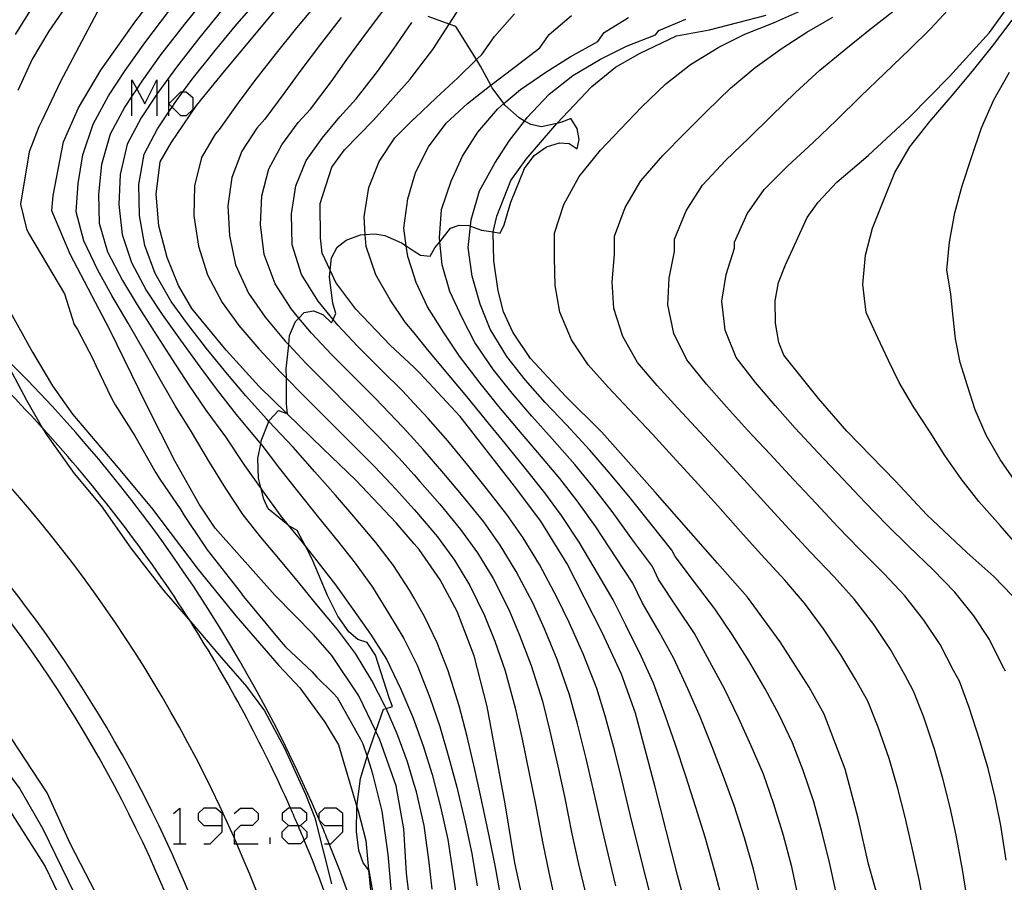
# Model space of a CAD drawing. Units: inches. Extents: x 693088 to 696785, y 4161840 to 4164237.
# Drawn here: x 693667 to 693721, y 4162712 to 4162759 of the extents above; entities that cross this region are included whole.
import ezdxf

# ---------------------------------------------------------------- set-up
doc = ezdxf.new("R2010")
doc.units = ezdxf.units.IN
doc.header["$MEASUREMENT"] = 0
doc.layers.add('Cartografia', color=7, linetype='Continuous')

# ---------------------------------------------------------------- blocks, each defined once
blk = doc.blocks.new('158')
at = {"layer": 'Cartografia', "color": 7, "linetype": 'Continuous'}
for points in [[(693678.275, 4162714.658), (693678.275, 4162715.319), (693677.919, 4162715.624), (693677.258, 4162715.624), (693676.953, 4162715.319), (693676.953, 4162714.963), (693677.258, 4162714.658), (693678.275, 4162714.658)], [(693677.258, 4162713.642), (693677.614, 4162713.642), (693678.275, 4162714.303), (693678.275, 4162714.658)]]:
    blk.add_lwpolyline(points, dxfattribs=at)
blk = doc.blocks.new('159')
at = {"layer": 'Cartografia', "color": 7, "linetype": 'Continuous'}
for points in [[(693681.935, 4162714.658), (693682.466, 4162714.658), (693682.596, 4162714.658), (693682.951, 4162714.963), (693682.951, 4162715.319), (693682.596, 4162715.624), (693682.045, 4162715.624), (693681.935, 4162715.624), (693681.579, 4162715.319), (693681.579, 4162714.963), (693681.935, 4162714.658)], [(693681.935, 4162713.642), (693681.579, 4162713.998), (693681.579, 4162714.302), (693681.935, 4162714.658)]]:
    blk.add_lwpolyline(points, dxfattribs=at)
blk = doc.blocks.new('160')
at = {"layer": 'Cartografia', "color": 7, "linetype": 'Continuous'}
for points in [[(693684.934, 4162714.658), (693684.934, 4162715.319), (693684.578, 4162715.624), (693683.917, 4162715.624), (693683.612, 4162715.319), (693683.612, 4162715.03), (693683.612, 4162714.963), (693683.662, 4162714.914), (693683.917, 4162714.658), (693684.934, 4162714.658)], [(693683.917, 4162713.642), (693684.189, 4162713.642), (693684.273, 4162713.642), (693684.934, 4162714.302), (693684.934, 4162714.658)]]:
    blk.add_lwpolyline(points, dxfattribs=at)

msp = doc.modelspace()

# ---------------------------------------------------------------- linework, layer by layer
at = {"layer": 'Cartografia', "color": 7, "linetype": 'Continuous'}
for points in [[(693667.209, 4162772.345, 0.553597), (693661.029, 4162739.014)], [(693668.495, 4162769.09, 0.464203), (693663.397, 4162741.592)], [(693668.936, 4162767.973, 0.457192), (693664.208, 4162742.476)], [(693684.606, 4162654.966, 0.025698), (693687.169, 4162662.742, 0.139086), (693686.765, 4162706.239, 0.024602), (693684.189, 4162713.642, 0.004319), (693683.662, 4162714.914), (693683.612, 4162715.03, 0.098038), (693666.174, 4162740.608, 0.008505), (693664.208, 4162742.476, 0.042986)], [(693683.487, 4162655.4, 0.008849), (693684.445, 4162658.008, 0.045507), (693687.884, 4162671.847, 0.11486), (693685.176, 4162707.34, 0.022079), (693682.806, 4162713.852, 0.002787), (693682.466, 4162714.658, 0.003355), (693682.045, 4162715.624, 0.037181), (693676.537, 4162725.9, 0.042986), (693668.359, 4162736.606, 0.022413), (693663.397, 4162741.592)], [(693680.224, 4162656.665, 0.045406), (693683.969, 4162669.733, 0.054761), (693685.261, 4162686.061, 0.095056), (693679.093, 4162713.642, 0.001309), (693678.936, 4162714.001, 0.10364), (693661.029, 4162739.014)], [(693676.96, 4162657.931, 0.042604), (693680.376, 4162669.604, 0.060311), (693681.734, 4162686.736, 0.19919), (693658.661, 4162736.436, 0.022079)], [(693675.841, 4162658.364, 0.038719), (693678.976, 4162668.774, 0.060743), (693680.569, 4162685.718, 0.202778), (693657.85, 4162735.553, 0.004319)]]:
    msp.add_lwpolyline(points, format="xyb", dxfattribs=at)
for points in [[(693673.447, 4162759.021), (693675.997, 4162762.341)], [(693678.407, 4162756.321), (693682.017, 4162760.651)], [(693668.007, 4162760.191), (693666.847, 4162758.341)], [(693669.937, 4162760.331), (693668.697, 4162758.521)], [(693671.727, 4162760.231), (693669.497, 4162756.021)], [(693677.437, 4162760.451), (693676.187, 4162758.901)], [(693679.087, 4162758.901), (693680.317, 4162760.331)], [(693683.637, 4162760.191), (693682.377, 4162758.701)], [(693689.907, 4162757.511), (693690.813, 4162758.913), (693691.587, 4162760.111)], [(693717.387, 4162758.651), (693718.587, 4162759.931)], [(693720.637, 4162758.451), (693721.887, 4162760.181)], [(693674.007, 4162757.881), (693675.337, 4162759.631)], [(693678.257, 4162759.681), (693677.047, 4162758.181)], [(693686.247, 4162758.431), (693687.317, 4162759.851)], [(693693.307, 4162758.221), (693694.407, 4162759.471)], [(693696.327, 4162758.331), (693697.567, 4162759.381)], [(693705.187, 4162758.591), (693708.317, 4162759.401)], [(693708.707, 4162758.981), (693710.207, 4162759.641)], [(693713.967, 4162758.551), (693715.297, 4162759.611)], [(693671.577, 4162756.361), (693673.447, 4162759.021)], [(693676.187, 4162758.901), (693674.877, 4162757.211)], [(693677.897, 4162757.451), (693679.087, 4162758.901)], [(693684.847, 4162759.271), (693683.757, 4162757.871)], [(693687.727, 4162757.531), (693688.747, 4162759.001)], [(693691.177, 4162758.781), (693690.813, 4162758.913), (693689.657, 4162759.331)], [(693699.357, 4162758.451), (693700.717, 4162759.281)], [(693702.377, 4162758.561), (693703.877, 4162759.191)], [(693707.127, 4162758.361), (693708.707, 4162758.981)], [(693710.547, 4162758.461), (693711.997, 4162759.301)], [(693720.797, 4162757.701), (693721.887, 4162759.131)], [(693668.697, 4162758.521), (693667.787, 4162756.971)], [(693682.377, 4162758.701), (693681.257, 4162757.301)], [(693685.167, 4162756.951), (693686.247, 4162758.431)], [(693692.537, 4162756.591), (693692.316, 4162756.947), (693691.177, 4162758.781)], [(693695.817, 4162757.601), (693696.327, 4162758.331)], [(693699.007, 4162757.951), (693699.357, 4162758.451)], [(693700.607, 4162757.691), (693702.207, 4162758.311)], [(693702.207, 4162758.311), (693702.377, 4162758.561)], [(693703.357, 4162758.261), (693705.187, 4162758.591)], [(693705.687, 4162757.641), (693707.127, 4162758.361)], [(693709.197, 4162757.591), (693710.547, 4162758.461)], [(693712.707, 4162757.551), (693713.967, 4162758.551)], [(693716.217, 4162757.501), (693717.387, 4162758.651)], [(693718.437, 4162756.011), (693720.637, 4162758.451)], [(693672.927, 4162756.351), (693674.007, 4162757.881)], [(693677.047, 4162758.181), (693675.757, 4162756.541)], [(693683.757, 4162757.871), (693682.617, 4162756.361)], [(693692.617, 4162757.241), (693693.307, 4162758.221)], [(693697.497, 4162757.111), (693699.007, 4162757.951)], [(693701.357, 4162757.311), (693703.357, 4162758.261)], [(693674.877, 4162757.211), (693673.847, 4162755.761)], [(693676.627, 4162755.871), (693677.897, 4162757.451)], [(693681.257, 4162757.301), (693680.057, 4162755.781)], [(693686.857, 4162756.301), (693687.727, 4162757.531)], [(693688.877, 4162756.159), (693689.907, 4162757.511)], [(693691.287, 4162755.941), (693692.316, 4162756.947), (693692.617, 4162757.241)], [(693694.397, 4162756.521), (693695.817, 4162757.601)], [(693699.157, 4162756.971), (693700.607, 4162757.691)], [(693699.987, 4162756.541), (693701.357, 4162757.311)], [(693704.127, 4162756.681), (693705.687, 4162757.641)], [(693707.707, 4162756.521), (693709.197, 4162757.591)], [(693711.277, 4162756.361), (693712.707, 4162757.551)], [(693714.857, 4162756.201), (693716.217, 4162757.501)], [(693719.697, 4162756.321), (693720.797, 4162757.701)], [(693667.787, 4162756.971), (693666.987, 4162755.241)], [(693684.287, 4162755.721), (693685.167, 4162756.951)], [(693696.137, 4162756.261), (693697.497, 4162757.111)], [(693697.637, 4162756.071), (693699.157, 4162756.971)], [(693702.767, 4162755.611), (693704.127, 4162756.681)], [(693670.337, 4162754.291), (693671.577, 4162756.361)], [(693672.007, 4162754.951), (693672.927, 4162756.351)], [(693675.757, 4162756.541), (693674.757, 4162755.171)], [(693676.867, 4162754.421), (693678.407, 4162756.321)], [(693682.617, 4162756.361), (693681.727, 4162755.151)], [(693685.667, 4162754.791), (693686.857, 4162756.301)], [(693688.657, 4162755.871), (693688.877, 4162756.159)], [(693693.177, 4162755.391), (693693.1, 4162755.535), (693692.537, 4162756.591)], [(693693.107, 4162755.541), (693694.397, 4162756.521)], [(693694.737, 4162755.291), (693696.137, 4162756.261)], [(693698.687, 4162755.461), (693699.987, 4162756.541)], [(693706.347, 4162755.381), (693707.707, 4162756.521)], [(693709.937, 4162755.141), (693711.277, 4162756.361)], [(693713.517, 4162754.911), (693714.857, 4162756.201)], [(693718.587, 4162754.971), (693719.697, 4162756.321)], [(693720.877, 4162754.731), (693721.747, 4162756.261)], [(693669.357, 4162755.741), (693668.327, 4162753.561)], [(693669.497, 4162756.021), (693669.357, 4162755.741)], [(693673.847, 4162755.761), (693673.563, 4162755.331), (693673.294, 4162754.925), (693672.907, 4162754.341)], [(693673.294, 4162753.849), (693673.294, 4162754.925), (693673.294, 4162755.831), (693673.563, 4162755.331), (693674.005, 4162754.509), (693674.666, 4162755.831), (693674.666, 4162755.035), (693674.666, 4162753.849)], [(693675.327, 4162753.849), (693675.327, 4162754.063), (693675.327, 4162754.509), (693675.327, 4162755.831)], [(693675.677, 4162754.581), (693676.111, 4162755.17), (693676.627, 4162755.871)], [(693680.057, 4162755.781), (693679.157, 4162754.571)], [(693683.147, 4162754.221), (693684.287, 4162755.721)], [(693686.627, 4162753.601), (693688.657, 4162755.871)], [(693690.087, 4162754.831), (693691.287, 4162755.941)], [(693696.337, 4162755.051), (693697.637, 4162756.071)], [(693701.427, 4162754.321), (693702.767, 4162755.611)], [(693716.227, 4162753.771), (693718.437, 4162756.011)], [(693674.757, 4162755.171), (693674.666, 4162755.035), (693673.797, 4162753.741)], [(693676.111, 4162755.17), (693676.293, 4162755.17), (693676.649, 4162754.865), (693676.649, 4162754.204), (693676.293, 4162753.849), (693675.988, 4162753.849), (693675.507, 4162754.329), (693675.327, 4162754.509), (693675.988, 4162755.17), (693676.111, 4162755.17)], [(693681.727, 4162755.151), (693680.637, 4162753.661)], [(693691.827, 4162754.521), (693693.1, 4162755.535), (693693.107, 4162755.541)], [(693693.887, 4162754.441), (693693.828, 4162754.521), (693693.177, 4162755.391)], [(693693.497, 4162754.241), (693693.828, 4162754.521), (693694.737, 4162755.291)], [(693695.117, 4162753.751), (693696.337, 4162755.051)], [(693696.637, 4162753.301), (693696.759, 4162753.429), (693698.687, 4162755.461)], [(693705.017, 4162754.081), (693706.347, 4162755.381)], [(693708.597, 4162753.841), (693709.937, 4162755.141)], [(693671.147, 4162753.381), (693672.007, 4162754.951)], [(693674.697, 4162753.131), (693675.327, 4162754.063), (693675.507, 4162754.329), (693675.677, 4162754.581)], [(693679.157, 4162754.571), (693678.117, 4162753.091)], [(693684.777, 4162753.791), (693685.667, 4162754.791)], [(693688.927, 4162753.741), (693690.087, 4162754.831)], [(693690.647, 4162753.441), (693691.827, 4162754.521)], [(693712.187, 4162753.601), (693713.517, 4162754.911)], [(693717.337, 4162753.531), (693718.587, 4162754.971)], [(693720.197, 4162753.181), (693720.877, 4162754.731)], [(693669.517, 4162752.411), (693670.337, 4162754.291)], [(693672.907, 4162754.341), (693672.087, 4162752.831)], [(693675.457, 4162752.351), (693676.867, 4162754.421)], [(693682.477, 4162753.471), (693683.147, 4162754.221)], [(693692.387, 4162752.941), (693693.497, 4162754.241)], [(693694.667, 4162753.731), (693693.887, 4162754.441)], [(693700.267, 4162753.111), (693701.427, 4162754.321)], [(693703.807, 4162752.871), (693705.017, 4162754.081)], [(693668.327, 4162753.561), (693668.147, 4162753.241)], [(693673.797, 4162753.741), (693673.037, 4162752.281)], [(693680.637, 4162753.661), (693680.187, 4162753.161)], [(693681.577, 4162752.251), (693682.477, 4162753.471)], [(693683.797, 4162752.611), (693684.777, 4162753.791)], [(693685.037, 4162751.961), (693686.627, 4162753.601)], [(693687.807, 4162752.631), (693688.877, 4162753.691), (693688.927, 4162753.741)], [(693688.877, 4162753.691), (693688.927, 4162753.741)], [(693689.667, 4162752.141), (693690.647, 4162753.441)], [(693694.137, 4162752.481), (693694.969, 4162753.559), (693695.117, 4162753.751)], [(693695.317, 4162753.361), (693694.969, 4162753.559), (693694.667, 4162753.731)], [(693697.037, 4162753.491), (693696.759, 4162753.429), (693695.907, 4162753.241)], [(693697.517, 4162753.691), (693697.037, 4162753.491)], [(693697.867, 4162753.151), (693697.517, 4162753.691)], [(693707.357, 4162752.621), (693708.597, 4162753.841)], [(693710.897, 4162752.381), (693712.187, 4162753.601)], [(693713.937, 4162751.661), (693716.227, 4162753.771)], [(693716.247, 4162752.131), (693717.337, 4162753.531)], [(693668.147, 4162753.241), (693667.617, 4162751.861)], [(693670.587, 4162751.691), (693671.147, 4162753.381)], [(693673.977, 4162751.731), (693674.697, 4162753.131)], [(693678.117, 4162753.091), (693677.887, 4162752.841)], [(693680.187, 4162753.161), (693679.357, 4162751.901)], [(693691.547, 4162751.621), (693692.387, 4162752.941)], [(693695.067, 4162751.461), (693696.637, 4162753.301)], [(693695.907, 4162753.241), (693695.317, 4162753.361)], [(693697.987, 4162752.531), (693697.867, 4162753.151)], [(693699.167, 4162751.941), (693700.267, 4162753.111)], [(693702.607, 4162751.651), (693703.807, 4162752.871)], [(693719.647, 4162751.541), (693720.197, 4162753.181)], [(693668.947, 4162749.441), (693669.517, 4162752.411)], [(693672.087, 4162752.831), (693671.617, 4162751.151)], [(693674.857, 4162751.301), (693675.457, 4162752.351)], [(693677.887, 4162752.841), (693677.137, 4162751.541)], [(693682.917, 4162751.371), (693683.797, 4162752.611)], [(693686.937, 4162751.331), (693687.807, 4162752.631)], [(693693.327, 4162751.231), (693694.137, 4162752.481)], [(693696.187, 4162752.141), (693696.907, 4162752.361)], [(693696.907, 4162752.361), (693697.437, 4162752.311)], [(693697.437, 4162752.311), (693697.867, 4162752.021)], [(693697.867, 4162752.021), (693697.987, 4162752.531)], [(693706.057, 4162751.371), (693707.357, 4162752.621)], [(693709.497, 4162751.081), (693710.897, 4162752.381)], [(693667.617, 4162751.861), (693667.147, 4162748.961)], [(693673.037, 4162752.281), (693672.637, 4162750.601)], [(693679.357, 4162751.901), (693678.807, 4162750.441)], [(693680.857, 4162750.911), (693681.577, 4162752.251)], [(693684.327, 4162751.011), (693685.037, 4162751.961)], [(693688.967, 4162750.751), (693689.667, 4162752.141)], [(693695.507, 4162751.661), (693696.187, 4162752.141)], [(693697.977, 4162750.491), (693699.167, 4162751.941)], [(693715.417, 4162750.711), (693716.247, 4162752.131)], [(693670.327, 4162750.111), (693670.587, 4162751.691)], [(693673.667, 4162750.061), (693673.977, 4162751.731)], [(693674.627, 4162749.511), (693674.857, 4162751.301)], [(693677.137, 4162751.541), (693676.747, 4162749.981)], [(693682.337, 4162749.971), (693682.917, 4162751.371)], [(693686.377, 4162749.891), (693686.937, 4162751.331)], [(693690.927, 4162750.241), (693691.547, 4162751.621)], [(693692.477, 4162749.701), (693693.327, 4162751.231)], [(693694.217, 4162750.281), (693695.067, 4162751.461)], [(693694.967, 4162750.931), (693695.507, 4162751.661)], [(693701.387, 4162750.251), (693702.607, 4162751.651)], [(693704.797, 4162750.011), (693706.057, 4162751.371)], [(693712.217, 4162750.191), (693713.937, 4162751.661)], [(693719.127, 4162749.981), (693719.647, 4162751.541)], [(693671.617, 4162751.151), (693671.457, 4162749.521)], [(693680.457, 4162749.421), (693680.857, 4162750.911)], [(693683.687, 4162749.001), (693684.327, 4162751.011)], [(693688.517, 4162749.261), (693688.877, 4162750.453), (693688.967, 4162750.751)], [(693688.877, 4162750.453), (693688.967, 4162750.751)], [(693694.217, 4162749.071), (693694.967, 4162750.931)], [(693708.207, 4162749.771), (693709.497, 4162751.081)], [(693714.767, 4162749.121), (693715.417, 4162750.711)], [(693672.637, 4162750.601), (693672.577, 4162748.941)], [(693678.807, 4162750.441), (693678.587, 4162748.871)], [(693690.387, 4162748.671), (693690.927, 4162750.241)], [(693693.437, 4162748.311), (693694.217, 4162750.281)], [(693697.137, 4162748.951), (693697.977, 4162750.491)], [(693700.517, 4162748.781), (693701.387, 4162750.251)], [(693711.177, 4162749.071), (693712.217, 4162750.191)], [(693670.217, 4162748.541), (693670.327, 4162750.111)], [(693673.707, 4162748.351), (693673.667, 4162750.061)], [(693676.747, 4162749.981), (693676.707, 4162748.321)], [(693682.097, 4162748.431), (693682.337, 4162749.971)], [(693686.117, 4162748.271), (693686.377, 4162749.891)], [(693692.017, 4162748.111), (693692.477, 4162749.701)], [(693703.887, 4162748.601), (693704.797, 4162750.011)], [(693707.267, 4162748.431), (693708.207, 4162749.771)], [(693718.727, 4162748.491), (693719.127, 4162749.981)], [(693668.877, 4162748.591), (693668.947, 4162749.441)], [(693671.457, 4162749.521), (693671.477, 4162747.921)], [(693674.787, 4162747.771), (693674.627, 4162749.511)], [(693680.387, 4162747.841), (693680.457, 4162749.421)], [(693688.307, 4162747.651), (693688.517, 4162749.261)], [(693693.847, 4162747.831), (693694.217, 4162749.071)], [(693710.567, 4162748.231), (693711.177, 4162749.071)], [(693714.187, 4162747.641), (693714.767, 4162749.121)], [(693667.147, 4162748.961), (693667.467, 4162747.611)], [(693669.877, 4162746.201), (693668.877, 4162748.591)], [(693670.637, 4162746.951), (693670.217, 4162748.541)], [(693672.577, 4162748.941), (693672.747, 4162747.301)], [(693678.587, 4162748.871), (693678.687, 4162747.241)], [(693683.697, 4162747.111), (693683.687, 4162749.001)], [(693690.267, 4162747.101), (693690.387, 4162748.671)], [(693696.617, 4162747.361), (693697.137, 4162748.951)], [(693699.927, 4162747.201), (693700.517, 4162748.781)], [(693703.247, 4162747.031), (693703.887, 4162748.601)], [(693674.007, 4162746.681), (693673.707, 4162748.351)], [(693676.707, 4162748.321), (693676.977, 4162746.651)], [(693682.147, 4162746.731), (693682.097, 4162748.431)], [(693686.217, 4162746.621), (693686.177, 4162747.291), (693686.117, 4162748.271)], [(693691.857, 4162746.571), (693691.981, 4162747.76), (693692.017, 4162748.111)], [(693693.237, 4162747.411), (693693.242, 4162747.431), (693693.437, 4162748.311)], [(693706.557, 4162746.871), (693707.267, 4162748.431)], [(693709.377, 4162745.611), (693710.567, 4162748.231)], [(693718.427, 4162746.871), (693718.727, 4162748.491)], [(693667.467, 4162747.611), (693667.577, 4162747.371)], [(693671.477, 4162747.921), (693671.947, 4162746.341)], [(693675.247, 4162746.031), (693674.787, 4162747.771)], [(693680.587, 4162746.181), (693680.387, 4162747.841)], [(693688.517, 4162746.081), (693688.439, 4162746.662), (693688.307, 4162747.651)], [(693690.017, 4162746.551), (693690.288, 4162746.897), (693690.877, 4162747.651)], [(693690.877, 4162747.651), (693691.367, 4162747.811)], [(693691.367, 4162747.811), (693691.897, 4162747.791)], [(693691.897, 4162747.791), (693691.981, 4162747.76), (693692.597, 4162747.531)], [(693692.597, 4162747.531), (693693.242, 4162747.431), (693693.627, 4162747.371)], [(693693.627, 4162747.371), (693693.847, 4162747.831)], [(693713.787, 4162746.151), (693714.187, 4162747.641)], [(693667.577, 4162747.371), (693669.577, 4162744.021)], [(693671.417, 4162745.331), (693670.637, 4162746.951)], [(693672.747, 4162747.301), (693673.267, 4162745.741)], [(693678.687, 4162747.241), (693679.017, 4162745.621)], [(693683.797, 4162746.261), (693683.697, 4162747.111)], [(693684.617, 4162746.591), (693685.117, 4162746.981)], [(693685.117, 4162746.981), (693685.907, 4162747.271)], [(693685.907, 4162747.271), (693686.177, 4162747.291), (693686.707, 4162747.331)], [(693686.707, 4162747.331), (693687.247, 4162747.231)], [(693687.247, 4162747.231), (693688.167, 4162746.841)], [(693690.417, 4162745.611), (693690.288, 4162746.897), (693690.267, 4162747.101)], [(693693.267, 4162745.841), (693693.237, 4162747.411)], [(693696.617, 4162746.001), (693696.617, 4162747.361)], [(693699.937, 4162746.181), (693699.927, 4162747.201)], [(693703.247, 4162746.351), (693703.247, 4162747.031)], [(693671.947, 4162746.341), (693672.767, 4162744.751)], [(693674.577, 4162745.131), (693674.007, 4162746.681)], [(693676.977, 4162746.651), (693677.457, 4162745.071)], [(693682.657, 4162745.081), (693682.147, 4162746.731)], [(693684.307, 4162746.011), (693684.617, 4162746.591)], [(693686.767, 4162745.071), (693686.217, 4162746.621)], [(693688.167, 4162746.841), (693688.439, 4162746.662), (693688.877, 4162746.374)], [(693688.877, 4162746.374), (693689.217, 4162746.151)], [(693689.757, 4162746.101), (693690.017, 4162746.551)], [(693692.077, 4162744.991), (693691.857, 4162746.571)], [(693702.957, 4162744.881), (693703.247, 4162746.351)], [(693706.097, 4162745.081), (693706.567, 4162746.531)], [(693706.567, 4162746.531), (693706.557, 4162746.871)], [(693718.287, 4162745.341), (693718.427, 4162746.871)], [(693672.077, 4162742.021), (693669.877, 4162746.201)], [(693675.867, 4162744.471), (693675.247, 4162746.031)], [(693681.197, 4162744.571), (693680.587, 4162746.181)], [(693684.547, 4162744.651), (693684.236, 4162745.319), (693683.797, 4162746.261)], [(693684.197, 4162744.941), (693684.236, 4162745.319), (693684.307, 4162746.011)], [(693688.987, 4162744.651), (693688.877, 4162744.985), (693688.517, 4162746.081)], [(693689.217, 4162746.151), (693689.757, 4162746.101)], [(693693.507, 4162744.181), (693693.267, 4162745.841)], [(693696.667, 4162744.471), (693696.617, 4162746.001)], [(693699.807, 4162744.671), (693699.937, 4162746.181)], [(693713.647, 4162744.531), (693713.787, 4162746.151)], [(693672.187, 4162743.931), (693671.417, 4162745.331)], [(693673.267, 4162745.741), (693674.107, 4162744.181)], [(693679.017, 4162745.621), (693679.727, 4162744.051)], [(693690.847, 4162744.151), (693690.417, 4162745.611)], [(693708.987, 4162744.651), (693709.377, 4162745.611)], [(693718.497, 4162743.991), (693718.287, 4162745.341)], [(693672.767, 4162744.751), (693673.577, 4162743.411)], [(693675.457, 4162743.601), (693674.577, 4162745.131)], [(693677.457, 4162745.071), (693678.267, 4162743.541)], [(693683.567, 4162743.611), (693682.657, 4162745.081)], [(693684.387, 4162743.501), (693684.197, 4162744.941)], [(693687.547, 4162743.691), (693686.767, 4162745.071)], [(693688.987, 4162744.651), (693688.877, 4162744.985)], [(693692.527, 4162743.451), (693692.077, 4162744.991)], [(693702.887, 4162743.411), (693702.957, 4162744.881)], [(693705.867, 4162743.611), (693706.097, 4162745.081)], [(693674.107, 4162744.181), (693674.967, 4162742.881)], [(693676.607, 4162743.201), (693675.867, 4162744.471)], [(693682.107, 4162743.161), (693681.197, 4162744.571)], [(693685.657, 4162743.161), (693684.547, 4162744.651)], [(693689.617, 4162743.301), (693688.987, 4162744.651)], [(693693.807, 4162743.021), (693693.507, 4162744.181)], [(693696.917, 4162743.001), (693696.667, 4162744.471)], [(693699.897, 4162743.201), (693699.807, 4162744.671)], [(693708.797, 4162743.621), (693708.987, 4162744.651)], [(693713.827, 4162742.991), (693713.647, 4162744.531)], [(693669.577, 4162744.021), (693670.107, 4162742.331)], [(693673.077, 4162742.391), (693672.187, 4162743.931)], [(693679.727, 4162744.051), (693680.657, 4162742.721)], [(693684.657, 4162742.291), (693684.397, 4162742.606), (693683.567, 4162743.611)], [(693688.387, 4162742.461), (693687.547, 4162743.691)], [(693691.537, 4162742.651), (693690.847, 4162744.151)], [(693706.037, 4162742.011), (693705.867, 4162743.611)], [(693708.817, 4162742.391), (693708.797, 4162743.621)], [(693718.627, 4162742.721), (693718.497, 4162743.991)], [(693666.287, 4162743.521), (693667.797, 4162740.801)], [(693673.577, 4162743.411), (693674.517, 4162741.931)], [(693676.357, 4162742.361), (693675.457, 4162743.601)], [(693678.497, 4162740.911), (693676.607, 4162743.201)], [(693678.267, 4162743.541), (693679.197, 4162742.271)], [(693683.207, 4162741.851), (693682.512, 4162742.679), (693682.107, 4162743.161)], [(693682.807, 4162742.981), (693683.317, 4162743.081)], [(693683.317, 4162743.081), (693683.827, 4162742.871)], [(693684.547, 4162742.931), (693684.387, 4162743.501)], [(693687.557, 4162741.191), (693685.657, 4162743.161)], [(693690.537, 4162741.841), (693689.617, 4162743.301)], [(693693.077, 4162742.061), (693692.527, 4162743.451)], [(693700.387, 4162741.661), (693699.897, 4162743.201)], [(693703.217, 4162741.831), (693702.887, 4162743.411)], [(693674.967, 4162742.881), (693675.967, 4162741.461)], [(693680.657, 4162742.721), (693681.757, 4162741.411)], [(693682.327, 4162742.491), (693682.512, 4162742.679), (693682.807, 4162742.981)], [(693683.827, 4162742.871), (693684.307, 4162742.411)], [(693684.307, 4162742.411), (693684.397, 4162742.606), (693684.547, 4162742.931)], [(693692.227, 4162741.321), (693691.537, 4162742.651)], [(693694.317, 4162741.901), (693693.807, 4162743.021)], [(693697.567, 4162741.481), (693696.917, 4162743.001)], [(693714.477, 4162741.591), (693713.827, 4162742.991)], [(693718.767, 4162741.531), (693718.627, 4162742.721)], [(693670.107, 4162742.331), (693670.287, 4162742.041)], [(693670.287, 4162742.041), (693671.127, 4162740.431)], [(693674.097, 4162737.891), (693672.077, 4162742.021)], [(693673.997, 4162740.801), (693673.077, 4162742.391)], [(693677.407, 4162741.001), (693676.357, 4162742.361)], [(693679.197, 4162742.271), (693680.307, 4162740.971)], [(693681.997, 4162741.721), (693682.327, 4162742.491)], [(693685.747, 4162741.131), (693684.657, 4162742.291)], [(693688.877, 4162741.861), (693688.387, 4162742.461)], [(693693.997, 4162740.561), (693693.077, 4162742.061)], [(693706.647, 4162740.501), (693706.037, 4162742.011)], [(693709.007, 4162741.331), (693708.817, 4162742.391)], [(693665.617, 4162741.661), (693666.174, 4162740.608), (693667.477, 4162738.141)], [(693674.517, 4162741.931), (693675.517, 4162740.391)], [(693675.967, 4162741.461), (693677.047, 4162739.991)], [(693681.817, 4162739.881), (693681.947, 4162741.207), (693681.997, 4162741.721)], [(693684.337, 4162740.641), (693683.207, 4162741.851)], [(693689.547, 4162741.041), (693688.877, 4162741.861)], [(693691.387, 4162740.571), (693690.537, 4162741.841)], [(693695.297, 4162740.441), (693694.317, 4162741.901)], [(693698.487, 4162740.101), (693697.567, 4162741.481)], [(693701.207, 4162740.231), (693700.387, 4162741.661)], [(693703.927, 4162740.371), (693703.217, 4162741.831)], [(693715.057, 4162740.331), (693714.477, 4162741.591)], [(693719.027, 4162740.231), (693718.767, 4162741.531)], [(693678.567, 4162739.581), (693677.407, 4162741.001)], [(693680.317, 4162738.901), (693678.497, 4162740.911)], [(693680.307, 4162740.971), (693681.507, 4162739.671)], [(693681.757, 4162741.411), (693681.947, 4162741.207), (693682.917, 4162740.161)], [(693687.077, 4162739.801), (693685.747, 4162741.131)], [(693688.877, 4162739.943), (693687.557, 4162741.191)], [(693690.537, 4162739.831), (693689.547, 4162741.041)], [(693693.257, 4162739.821), (693692.227, 4162741.321)], [(693709.287, 4162740.631), (693709.007, 4162741.331)], [(693667.797, 4162740.801), (693668.917, 4162738.931)], [(693671.127, 4162740.431), (693671.297, 4162740.051)], [(693674.847, 4162739.281), (693673.997, 4162740.801)], [(693675.517, 4162740.391), (693676.427, 4162738.981)], [(693685.597, 4162739.371), (693684.337, 4162740.641)], [(693692.517, 4162739.081), (693691.387, 4162740.571)], [(693695.027, 4162739.251), (693693.997, 4162740.561)], [(693697.247, 4162738.351), (693695.297, 4162740.441)], [(693705.007, 4162739.031), (693703.927, 4162740.371)], [(693707.727, 4162739.121), (693706.647, 4162740.501)], [(693711.207, 4162738.241), (693709.287, 4162740.631)], [(693671.297, 4162740.051), (693672.157, 4162738.261)], [(693677.047, 4162739.991), (693678.007, 4162738.691)], [(693681.827, 4162737.951), (693681.82, 4162739.355), (693681.817, 4162739.881)], [(693682.917, 4162740.161), (693684.127, 4162738.951)], [(693689.197, 4162739.641), (693688.877, 4162739.943)], [(693691.777, 4162738.341), (693690.537, 4162739.831)], [(693694.287, 4162738.531), (693693.257, 4162739.821)], [(693699.577, 4162738.861), (693698.487, 4162740.101)], [(693702.297, 4162738.951), (693701.207, 4162740.231)], [(693715.657, 4162739.121), (693715.057, 4162740.331)], [(693719.417, 4162738.941), (693719.027, 4162740.231)], [(693675.697, 4162737.821), (693674.847, 4162739.281)], [(693679.587, 4162738.391), (693678.567, 4162739.581)], [(693681.507, 4162739.671), (693681.82, 4162739.355), (693682.647, 4162738.521)], [(693686.767, 4162738.211), (693685.597, 4162739.371)], [(693688.227, 4162738.651), (693687.077, 4162739.801)], [(693691.407, 4162737.251), (693689.197, 4162739.641)], [(693668.917, 4162738.931), (693670.007, 4162737.371)], [(693676.427, 4162738.981), (693677.367, 4162737.591)], [(693683.847, 4162735.451), (693681.852, 4162737.401), (693680.317, 4162738.901)], [(693684.127, 4162738.951), (693685.307, 4162737.761)], [(693693.557, 4162737.801), (693692.517, 4162739.081)], [(693696.117, 4162738.021), (693695.027, 4162739.251)], [(693700.747, 4162737.631), (693699.577, 4162738.861)], [(693703.427, 4162737.701), (693702.297, 4162738.951)], [(693706.117, 4162737.781), (693705.007, 4162739.031)], [(693708.797, 4162737.851), (693707.727, 4162739.121)], [(693716.447, 4162737.771), (693715.657, 4162739.121)], [(693719.857, 4162737.611), (693719.417, 4162738.941)], [(693672.157, 4162738.261), (693672.377, 4162737.881)], [(693678.007, 4162738.691), (693679.047, 4162737.351)], [(693680.717, 4162737.121), (693679.587, 4162738.391)], [(693682.647, 4162738.521), (693683.847, 4162737.321)], [(693688.247, 4162736.661), (693686.767, 4162738.211)], [(693688.877, 4162737.955), (693688.227, 4162738.651)], [(693692.817, 4162737.081), (693691.777, 4162738.341)], [(693695.377, 4162737.261), (693694.287, 4162738.531)], [(693699.237, 4162736.381), (693697.247, 4162738.351)], [(693712.767, 4162736.431), (693711.207, 4162738.241)], [(693667.477, 4162738.141), (693668.359, 4162736.606), (693668.557, 4162736.261)], [(693672.377, 4162737.881), (693673.447, 4162736.171)], [(693675.687, 4162734.761), (693674.097, 4162737.891)], [(693676.587, 4162736.391), (693675.697, 4162737.821)], [(693681.877, 4162737.391), (693681.827, 4162737.951)], [(693685.307, 4162737.761), (693686.857, 4162736.191)], [(693689.647, 4162737.131), (693688.877, 4162737.955)], [(693694.637, 4162736.511), (693693.557, 4162737.801)], [(693697.277, 4162736.781), (693696.117, 4162738.021)], [(693702.027, 4162736.271), (693700.747, 4162737.631)], [(693704.657, 4162736.381), (693703.427, 4162737.701)], [(693707.287, 4162736.491), (693706.117, 4162737.781)], [(693709.917, 4162736.601), (693708.797, 4162737.851)], [(693717.357, 4162736.381), (693716.447, 4162737.771)], [(693670.007, 4162737.371), (693672.517, 4162734.431)], [(693677.367, 4162737.591), (693678.457, 4162736.111)], [(693679.047, 4162737.351), (693680.327, 4162735.821)], [(693682.197, 4162735.541), (693680.857, 4162736.971), (693680.717, 4162737.121)], [(693680.877, 4162737.021), (693681.387, 4162737.581)], [(693681.387, 4162737.581), (693681.852, 4162737.401), (693681.877, 4162737.391)], [(693683.847, 4162737.321), (693685.457, 4162735.721)], [(693690.727, 4162735.891), (693689.647, 4162737.131)], [(693694.407, 4162733.391), (693691.407, 4162737.251)], [(693696.497, 4162736.011), (693695.377, 4162737.261)], [(693720.457, 4162736.221), (693719.857, 4162737.611)], [(693680.437, 4162735.901), (693680.857, 4162736.971), (693680.877, 4162737.021)], [(693688.877, 4162735.969), (693688.247, 4162736.661)], [(693693.897, 4162735.751), (693692.817, 4162737.081)], [(693698.567, 4162735.381), (693697.277, 4162736.781)], [(693711.187, 4162735.241), (693709.917, 4162736.601)], [(693668.557, 4162736.261), (693670.097, 4162734.101)], [(693673.447, 4162736.171), (693674.607, 4162734.131)], [(693677.577, 4162734.721), (693676.587, 4162736.391)], [(693678.457, 4162736.111), (693679.517, 4162734.541)], [(693686.857, 4162736.191), (693688.027, 4162734.961)], [(693695.707, 4162735.251), (693694.637, 4162736.511)], [(693697.747, 4162734.591), (693696.497, 4162736.011)], [(693702.187, 4162733.071), (693699.237, 4162736.381)], [(693703.137, 4162735.061), (693702.027, 4162736.271)], [(693705.817, 4162735.121), (693704.657, 4162736.381)], [(693708.507, 4162735.181), (693707.287, 4162736.491)], [(693715.447, 4162733.671), (693712.767, 4162736.431)], [(693718.177, 4162735.081), (693717.357, 4162736.381)], [(693721.227, 4162734.871), (693720.457, 4162736.221)], [(693680.237, 4162734.921), (693680.401, 4162735.725), (693680.437, 4162735.901)], [(693680.327, 4162735.821), (693680.401, 4162735.725), (693681.447, 4162734.371)], [(693683.387, 4162734.191), (693682.197, 4162735.541)], [(693685.457, 4162735.721), (693686.677, 4162734.491)], [(693689.377, 4162735.421), (693688.877, 4162735.969)], [(693691.837, 4162734.551), (693690.727, 4162735.891)], [(693694.927, 4162734.481), (693693.897, 4162735.751)], [(693680.277, 4162733.841), (693680.237, 4162734.921)], [(693685.657, 4162733.731), (693683.847, 4162735.451)], [(693688.027, 4162734.961), (693688.877, 4162734.016)], [(693690.517, 4162734.101), (693689.377, 4162735.421)], [(693696.917, 4162733.811), (693695.707, 4162735.251)], [(693699.597, 4162734.191), (693698.567, 4162735.381)], [(693704.367, 4162733.711), (693703.137, 4162735.061)], [(693707.097, 4162733.741), (693705.817, 4162735.121)], [(693709.827, 4162733.761), (693708.507, 4162735.181)], [(693712.557, 4162733.791), (693711.187, 4162735.241)], [(693719.067, 4162733.801), (693718.177, 4162735.081)], [(693672.517, 4162734.431), (693674.367, 4162732.191)], [(693676.997, 4162732.401), (693675.687, 4162734.761)], [(693678.477, 4162733.271), (693677.577, 4162734.721)], [(693679.517, 4162734.541), (693680.425, 4162733.244), (693680.497, 4162733.141)], [(693681.447, 4162734.371), (693682.517, 4162733.021)], [(693686.677, 4162734.491), (693687.877, 4162733.211)], [(693692.867, 4162733.271), (693691.837, 4162734.551)], [(693696.097, 4162733.021), (693694.927, 4162734.481)], [(693698.737, 4162733.381), (693697.747, 4162734.591)], [(693722.187, 4162733.481), (693721.227, 4162734.871)], [(693670.097, 4162734.101), (693671.597, 4162732.311)], [(693674.607, 4162734.131), (693674.827, 4162733.791)], [(693680.567, 4162732.671), (693680.425, 4162733.244), (693680.277, 4162733.841)], [(693684.537, 4162732.891), (693683.387, 4162734.191)], [(693688.877, 4162734.016), (693689.197, 4162733.661)], [(693691.577, 4162732.831), (693690.517, 4162734.101)], [(693700.727, 4162732.841), (693699.597, 4162734.191)], [(693674.827, 4162733.791), (693675.987, 4162732.091)], [(693687.887, 4162731.371), (693685.657, 4162733.731)], [(693689.197, 4162733.661), (693690.297, 4162732.401)], [(693695.867, 4162731.471), (693694.407, 4162733.391)], [(693697.877, 4162732.581), (693696.917, 4162733.811)], [(693699.807, 4162731.991), (693698.737, 4162733.381)], [(693705.637, 4162732.301), (693704.367, 4162733.711)], [(693708.347, 4162732.361), (693707.097, 4162733.741)], [(693711.067, 4162732.431), (693709.827, 4162733.761)], [(693713.777, 4162732.491), (693712.557, 4162733.791)], [(693717.187, 4162731.821), (693715.447, 4162733.671)], [(693720.057, 4162732.541), (693719.067, 4162733.801)], [(693679.437, 4162731.811), (693678.477, 4162733.271)], [(693680.497, 4162733.141), (693681.507, 4162731.741)], [(693682.517, 4162733.021), (693683.587, 4162731.661)], [(693685.657, 4162731.591), (693684.537, 4162732.891)], [(693687.877, 4162733.211), (693688.877, 4162732.105)], [(693692.717, 4162731.421), (693691.577, 4162732.831)], [(693693.987, 4162731.831), (693692.867, 4162733.271)], [(693697.017, 4162731.771), (693696.097, 4162733.021)], [(693701.957, 4162731.301), (693700.727, 4162732.841)], [(693705.627, 4162729.141), (693702.187, 4162733.071)], [(693671.597, 4162732.311), (693673.237, 4162729.981)], [(693677.897, 4162731.071), (693676.997, 4162732.401)], [(693680.817, 4162732.141), (693680.567, 4162732.671)], [(693690.297, 4162732.401), (693691.437, 4162731.001)], [(693698.897, 4162731.151), (693697.877, 4162732.581)], [(693706.887, 4162730.901), (693705.637, 4162732.301)], [(693709.577, 4162731.021), (693708.347, 4162732.361)], [(693712.277, 4162731.141), (693711.067, 4162732.431)], [(693714.967, 4162731.261), (693713.777, 4162732.491)], [(693721.227, 4162731.221), (693720.057, 4162732.541)], [(693674.367, 4162732.191), (693676.957, 4162728.801)], [(693675.987, 4162732.091), (693676.177, 4162731.771)], [(693676.177, 4162731.771), (693677.227, 4162730.211)], [(693680.417, 4162730.581), (693679.437, 4162731.811)], [(693681.937, 4162731.231), (693681.898, 4162731.263), (693680.817, 4162732.141)], [(693681.507, 4162731.741), (693681.898, 4162731.263), (693682.537, 4162730.481)], [(693683.587, 4162731.661), (693684.647, 4162730.381)], [(693688.877, 4162732.105), (693689.007, 4162731.961)], [(693689.007, 4162731.961), (693690.167, 4162730.591)], [(693694.897, 4162730.551), (693693.987, 4162731.831)], [(693697.977, 4162730.301), (693697.017, 4162731.771)], [(693700.987, 4162730.361), (693699.807, 4162731.991)], [(693719.387, 4162729.731), (693717.187, 4162731.821)], [(693682.407, 4162730.941), (693681.937, 4162731.231)], [(693686.767, 4162730.281), (693685.657, 4162731.591)], [(693688.877, 4162730.216), (693687.887, 4162731.371)], [(693693.627, 4162730.131), (693692.717, 4162731.421)], [(693697.317, 4162729.111), (693695.867, 4162731.471)], [(693700.027, 4162729.431), (693698.897, 4162731.151)], [(693703.107, 4162729.861), (693701.957, 4162731.301)], [(693713.467, 4162729.921), (693712.277, 4162731.141)], [(693716.177, 4162730.061), (693714.967, 4162731.261)], [(693722.327, 4162729.951), (693721.227, 4162731.221)], [(693681.187, 4162727.381), (693677.897, 4162731.071)], [(693681.397, 4162729.401), (693680.417, 4162730.581)], [(693683.247, 4162729.371), (693682.886, 4162730.045), (693682.407, 4162730.941)], [(693690.167, 4162730.591), (693691.097, 4162729.301)], [(693691.437, 4162731.001), (693692.367, 4162729.721)], [(693708.037, 4162729.631), (693706.887, 4162730.901)], [(693710.747, 4162729.771), (693709.577, 4162731.021)], [(693677.227, 4162730.211), (693677.447, 4162729.881)], [(693682.537, 4162730.481), (693682.886, 4162730.045), (693683.507, 4162729.271)], [(693684.647, 4162730.381), (693685.617, 4162729.151)], [(693687.727, 4162729.021), (693686.767, 4162730.281)], [(693689.147, 4162729.901), (693688.877, 4162730.216)], [(693694.507, 4162728.681), (693693.627, 4162730.131)], [(693695.787, 4162729.071), (693694.897, 4162730.551)], [(693699.057, 4162728.491), (693697.977, 4162730.301)], [(693702.027, 4162728.951), (693700.987, 4162730.361)], [(693717.527, 4162728.771), (693716.177, 4162730.061)], [(693673.237, 4162729.981), (693675.057, 4162727.621)], [(693677.447, 4162729.881), (693679.277, 4162727.561)], [(693690.307, 4162728.231), (693689.147, 4162729.901)], [(693692.367, 4162729.721), (693693.237, 4162728.301)], [(693703.277, 4162729.511), (693703.107, 4162729.861)], [(693704.357, 4162728.101), (693703.277, 4162729.511)], [(693709.337, 4162728.201), (693708.037, 4162729.631)], [(693712.067, 4162728.391), (693710.747, 4162729.771)], [(693714.797, 4162728.581), (693713.467, 4162729.921)], [(693720.877, 4162728.411), (693719.387, 4162729.731)], [(693682.487, 4162728.101), (693681.397, 4162729.401)], [(693684.087, 4162727.351), (693683.247, 4162729.371)], [(693683.507, 4162729.271), (693684.537, 4162727.951)], [(693685.617, 4162729.151), (693686.577, 4162727.811)], [(693688.627, 4162727.661), (693687.727, 4162729.021)], [(693691.097, 4162729.301), (693691.957, 4162727.911)], [(693696.767, 4162727.231), (693695.787, 4162729.071)], [(693699.247, 4162725.321), (693697.317, 4162729.111)], [(693700.947, 4162728.031), (693700.027, 4162729.431)], [(693702.367, 4162728.251), (693702.027, 4162728.951)], [(693707.277, 4162727.261), (693705.627, 4162729.141)], [(693676.957, 4162728.801), (693679.037, 4162726.241)], [(693695.437, 4162726.911), (693694.507, 4162728.681)], [(693699.867, 4162727.121), (693699.057, 4162728.491)], [(693713.187, 4162727.141), (693712.067, 4162728.391)], [(693715.957, 4162727.341), (693714.797, 4162728.581)], [(693718.717, 4162727.551), (693717.527, 4162728.771)], [(693721.897, 4162727.351), (693720.877, 4162728.411)], [(693683.497, 4162726.841), (693682.487, 4162728.101)], [(693684.537, 4162727.951), (693685.487, 4162726.611)], [(693691.247, 4162726.481), (693690.307, 4162728.231)], [(693691.957, 4162727.911), (693692.767, 4162726.261)], [(693693.237, 4162728.301), (693694.097, 4162726.581)], [(693701.467, 4162726.981), (693700.947, 4162728.031)], [(693703.377, 4162726.721), (693702.367, 4162728.251)], [(693705.477, 4162726.631), (693704.357, 4162728.101)], [(693710.427, 4162726.931), (693709.337, 4162728.201)], [(693675.057, 4162727.621), (693676.537, 4162725.9), (693678.247, 4162723.911)], [(693679.277, 4162727.561), (693679.447, 4162727.311)], [(693679.447, 4162727.311), (693681.507, 4162724.811)], [(693683.317, 4162725.201), (693681.187, 4162727.381)], [(693684.657, 4162726.211), (693684.087, 4162727.351)], [(693686.577, 4162727.811), (693687.467, 4162726.391)], [(693688.877, 4162727.209), (693688.627, 4162727.661)], [(693717.007, 4162725.991), (693715.957, 4162727.341)], [(693719.777, 4162726.231), (693718.717, 4162727.551)], [(693684.637, 4162725.481), (693683.497, 4162726.841)], [(693689.457, 4162726.161), (693688.877, 4162727.209)], [(693696.067, 4162725.521), (693695.437, 4162726.911)], [(693697.427, 4162725.861), (693696.767, 4162727.231)], [(693700.557, 4162725.721), (693699.867, 4162727.121)], [(693702.407, 4162725.351), (693701.467, 4162726.981)], [(693709.087, 4162724.801), (693707.277, 4162727.261)], [(693711.477, 4162725.521), (693710.427, 4162726.931)], [(693714.247, 4162725.761), (693713.187, 4162727.141)], [(693679.037, 4162726.241), (693681.407, 4162723.491)], [(693685.487, 4162726.611), (693686.467, 4162725.231)], [(693687.467, 4162726.391), (693688.307, 4162724.991)], [(693692.187, 4162724.031), (693691.247, 4162726.481)], [(693692.767, 4162726.261), (693693.337, 4162724.831)], [(693694.097, 4162726.581), (693694.697, 4162725.171)], [(693704.347, 4162725.261), (693703.377, 4162726.721)], [(693706.427, 4162725.211), (693705.477, 4162726.631)], [(693720.647, 4162724.931), (693719.777, 4162726.231)], [(693685.267, 4162725.361), (693684.657, 4162726.211)], [(693690.137, 4162724.741), (693689.457, 4162726.161)], [(693698.207, 4162724.131), (693697.427, 4162725.861)], [(693701.427, 4162723.971), (693700.557, 4162725.721)], [(693715.177, 4162724.371), (693714.247, 4162725.761)], [(693717.907, 4162724.651), (693717.007, 4162725.991)], [(693684.327, 4162724.051), (693683.317, 4162725.201)], [(693685.637, 4162724.161), (693684.637, 4162725.481)], [(693685.767, 4162724.931), (693685.267, 4162725.361)], [(693686.467, 4162725.231), (693687.347, 4162723.841)], [(693694.697, 4162725.171), (693695.337, 4162723.501)], [(693696.777, 4162723.821), (693696.067, 4162725.521)], [(693700.327, 4162723.011), (693699.247, 4162725.321)], [(693703.217, 4162723.881), (693702.407, 4162725.351)], [(693705.207, 4162723.701), (693704.347, 4162725.261)], [(693707.357, 4162723.751), (693706.427, 4162725.211)], [(693712.437, 4162724.091), (693711.477, 4162725.521)], [(693681.507, 4162724.811), (693681.767, 4162724.521)], [(693686.277, 4162724.761), (693685.767, 4162724.931)], [(693686.737, 4162724.071), (693686.277, 4162724.761)], [(693688.307, 4162724.991), (693688.877, 4162723.851)], [(693690.757, 4162723.191), (693690.137, 4162724.741)], [(693693.337, 4162724.831), (693693.907, 4162723.191)], [(693710.677, 4162722.291), (693709.087, 4162724.801)], [(693718.657, 4162723.221), (693717.907, 4162724.651)], [(693721.357, 4162723.481), (693720.647, 4162724.931)], [(693681.767, 4162724.521), (693683.237, 4162723.141)], [(693685.817, 4162721.821), (693684.327, 4162724.051)], [(693686.537, 4162722.661), (693685.637, 4162724.161)], [(693687.497, 4162721.701), (693686.737, 4162724.071)], [(693698.957, 4162722.231), (693698.207, 4162724.131)], [(693713.257, 4162722.711), (693712.437, 4162724.091)], [(693715.957, 4162722.971), (693715.177, 4162724.371)], [(693678.247, 4162723.911), (693679.617, 4162722.341)], [(693687.347, 4162723.841), (693688.147, 4162722.191)], [(693688.877, 4162723.851), (693689.047, 4162723.511)], [(693689.047, 4162723.511), (693689.747, 4162721.731)], [(693692.907, 4162721.231), (693692.187, 4162724.031)], [(693695.337, 4162723.501), (693695.957, 4162721.521)], [(693697.457, 4162721.871), (693696.777, 4162723.821)], [(693702.087, 4162722.511), (693701.427, 4162723.971)], [(693703.977, 4162722.201), (693703.217, 4162723.881)], [(693706.007, 4162722.201), (693705.207, 4162723.701)], [(693708.247, 4162722.211), (693707.357, 4162723.751)], [(693681.407, 4162723.491), (693682.557, 4162722.261)], [(693683.237, 4162723.141), (693683.477, 4162722.871)], [(693691.357, 4162721.261), (693690.757, 4162723.191)], [(693693.907, 4162723.191), (693694.457, 4162721.161)], [(693701.087, 4162720.861), (693700.327, 4162723.011)], [(693716.447, 4162722.071), (693715.957, 4162722.971)], [(693718.987, 4162722.631), (693718.657, 4162723.221)], [(693721.517, 4162723.181), (693721.357, 4162723.481)], [(693683.477, 4162722.871), (693684.427, 4162721.951)], [(693687.277, 4162721.231), (693686.537, 4162722.661)], [(693702.757, 4162720.691), (693702.087, 4162722.511)], [(693713.917, 4162721.521), (693713.257, 4162722.711)], [(693719.517, 4162721.181), (693718.987, 4162722.631)], [(693679.617, 4162722.341), (693680.617, 4162720.991)], [(693682.557, 4162722.261), (693683.947, 4162720.361)], [(693684.427, 4162721.951), (693684.627, 4162721.721)], [(693688.147, 4162722.191), (693688.787, 4162720.681)], [(693697.897, 4162720.281), (693697.457, 4162721.871)], [(693699.427, 4162720.711), (693698.957, 4162722.231)], [(693704.657, 4162720.661), (693703.977, 4162722.201)], [(693706.787, 4162720.601), (693706.007, 4162722.201)], [(693709.027, 4162720.761), (693708.247, 4162722.211)], [(693711.517, 4162720.811), (693710.677, 4162722.291)], [(693717.007, 4162720.641), (693716.447, 4162722.071)], [(693684.627, 4162721.721), (693685.917, 4162719.421)], [(693686.987, 4162719.391), (693686.759, 4162719.864), (693685.817, 4162721.821)], [(693687.677, 4162721.231), (693687.497, 4162721.701)], [(693689.747, 4162721.731), (693690.287, 4162720.121)], [(693695.957, 4162721.521), (693696.367, 4162719.861)], [(693714.497, 4162720.091), (693713.917, 4162721.521)], [(693680.617, 4162720.991), (693681.717, 4162718.921)], [(693686.297, 4162718.551), (693686.759, 4162719.864), (693687.187, 4162721.081)], [(693687.187, 4162721.081), (693687.324, 4162721.123), (693687.677, 4162721.231)], [(693687.937, 4162719.711), (693687.324, 4162721.123), (693687.277, 4162721.231)], [(693691.797, 4162719.571), (693691.357, 4162721.261)], [(693693.897, 4162715.851), (693692.907, 4162721.231)], [(693694.457, 4162721.161), (693694.837, 4162719.431)], [(693702.157, 4162716.851), (693701.087, 4162720.861)], [(693712.667, 4162717.771), (693711.517, 4162720.811)], [(693720.087, 4162719.411), (693719.517, 4162721.181)], [(693683.947, 4162720.361), (693684.707, 4162719.121)], [(693688.787, 4162720.681), (693688.877, 4162720.429)], [(693688.877, 4162720.429), (693689.367, 4162719.061)], [(693698.377, 4162718.351), (693697.897, 4162720.281)], [(693699.957, 4162718.761), (693699.427, 4162720.711)], [(693703.307, 4162719.111), (693702.757, 4162720.691)], [(693705.337, 4162719.001), (693704.657, 4162720.661)], [(693707.487, 4162719.061), (693706.787, 4162720.601)], [(693709.767, 4162719.231), (693709.027, 4162720.761)], [(693717.597, 4162718.881), (693717.007, 4162720.641)], [(693688.507, 4162718.171), (693687.937, 4162719.711)], [(693690.287, 4162720.121), (693690.797, 4162718.401)], [(693696.367, 4162719.861), (693696.807, 4162717.931)], [(693715.097, 4162718.361), (693714.497, 4162720.091)], [(693665.017, 4162719.471), (693667.097, 4162716.691)], [(693668.607, 4162716.461), (693666.637, 4162719.471)], [(693685.917, 4162719.421), (693686.047, 4162719.161)], [(693686.047, 4162719.161), (693686.272, 4162718.466), (693686.497, 4162717.771)], [(693687.877, 4162716.851), (693686.987, 4162719.391)], [(693692.227, 4162717.751), (693691.797, 4162719.571)], [(693694.837, 4162719.431), (693695.227, 4162717.521)], [(693710.357, 4162717.691), (693709.767, 4162719.231)], [(693720.557, 4162717.801), (693720.087, 4162719.411)], [(693681.717, 4162718.921), (693682.867, 4162716.391)], [(693684.707, 4162719.121), (693685.711, 4162715.685), (693685.777, 4162715.461)], [(693689.367, 4162719.061), (693689.867, 4162717.471)], [(693700.357, 4162717.131), (693699.957, 4162718.761)], [(693703.877, 4162717.391), (693703.307, 4162719.111)], [(693705.957, 4162717.361), (693705.337, 4162719.001)], [(693708.157, 4162717.491), (693707.487, 4162719.061)], [(693718.067, 4162717.251), (693717.597, 4162718.881)], [(693685.917, 4162717.251), (693686.272, 4162718.466), (693686.297, 4162718.551)], [(693688.877, 4162716.925), (693688.507, 4162718.171)], [(693690.797, 4162718.401), (693691.237, 4162716.781)], [(693698.757, 4162716.691), (693698.377, 4162718.351)], [(693715.587, 4162716.701), (693715.097, 4162718.361)], [(693686.497, 4162717.771), (693686.587, 4162717.431)], [(693692.597, 4162716.081), (693692.227, 4162717.751)], [(693695.227, 4162717.521), (693695.567, 4162715.821)], [(693696.807, 4162717.931), (693697.167, 4162716.261)], [(693710.937, 4162715.971), (693710.357, 4162717.691)], [(693713.397, 4162715.061), (693712.667, 4162717.771)], [(693720.947, 4162716.201), (693720.557, 4162717.801)], [(693685.707, 4162715.651), (693685.711, 4162715.685), (693685.917, 4162717.251)], [(693686.587, 4162717.431), (693687.097, 4162715.441)], [(693689.867, 4162717.471), (693690.337, 4162715.681)], [(693700.807, 4162715.261), (693700.357, 4162717.131)], [(693704.417, 4162715.661), (693703.877, 4162717.391)], [(693706.547, 4162715.761), (693705.957, 4162717.361)], [(693708.727, 4162715.831), (693708.157, 4162717.491)], [(693718.467, 4162715.661), (693718.067, 4162717.251)], [(693665.827, 4162716.571), (693668.497, 4162712.401)], [(693667.097, 4162716.691), (693668.377, 4162714.481)], [(693669.887, 4162713.671), (693668.607, 4162716.461)], [(693688.297, 4162714.481), (693687.877, 4162716.851)], [(693688.997, 4162716.521), (693688.877, 4162716.925)], [(693689.427, 4162714.661), (693688.997, 4162716.521)], [(693691.237, 4162716.781), (693691.687, 4162714.831)], [(693699.197, 4162714.731), (693698.757, 4162716.691)], [(693703.407, 4162711.921), (693702.157, 4162716.851)], [(693715.977, 4162715.111), (693715.587, 4162716.701)], [(693682.867, 4162716.391), (693683.397, 4162715.081)], [(693693.027, 4162713.991), (693692.597, 4162716.081)], [(693697.167, 4162716.261), (693697.587, 4162714.201)], [(693711.407, 4162714.261), (693710.937, 4162715.971)], [(693721.257, 4162714.661), (693720.947, 4162716.201)], [(693675.581, 4162715.319), (693675.937, 4162715.624), (693675.937, 4162713.642)], [(693678.936, 4162715.319), (693679.292, 4162715.624), (693679.952, 4162715.624), (693680.257, 4162715.319), (693680.257, 4162714.963), (693679.952, 4162714.658), (693679.292, 4162714.658), (693678.936, 4162714.303), (693678.936, 4162714.001), (693678.936, 4162713.642), (693679.093, 4162713.642), (693680.257, 4162713.642)], [(693685.687, 4162714.331), (693685.707, 4162715.651)], [(693685.777, 4162715.461), (693686.207, 4162713.831)], [(693687.097, 4162715.441), (693687.427, 4162713.061)], [(693690.337, 4162715.681), (693690.737, 4162713.891)], [(693694.437, 4162712.601), (693693.897, 4162715.851)], [(693695.567, 4162715.821), (693695.977, 4162713.671)], [(693704.937, 4162714.021), (693704.417, 4162715.661)], [(693707.107, 4162713.981), (693706.547, 4162715.761)], [(693709.267, 4162714.111), (693708.727, 4162715.831)], [(693718.797, 4162714.131), (693718.467, 4162715.661)], [(693683.397, 4162715.081), (693684.307, 4162711.431)], [(693691.687, 4162714.831), (693692.057, 4162713.121)], [(693701.247, 4162713.481), (693700.807, 4162715.261)], [(693713.967, 4162712.531), (693713.397, 4162715.061)], [(693716.327, 4162713.591), (693715.977, 4162715.111)], [(693668.377, 4162714.481), (693670.117, 4162710.891)], [(693682.596, 4162714.658), (693682.951, 4162714.302), (693682.951, 4162713.997), (693682.806, 4162713.852), (693682.596, 4162713.642), (693681.935, 4162713.642)], [(693685.827, 4162713.271), (693685.687, 4162714.331)], [(693688.447, 4162712.031), (693688.297, 4162714.481)], [(693689.687, 4162712.771), (693689.427, 4162714.661)], [(693699.607, 4162713.011), (693699.197, 4162714.731)], [(693711.797, 4162712.611), (693711.407, 4162714.261)], [(693721.567, 4162712.751), (693721.257, 4162714.661)], [(693680.918, 4162713.642), (693680.918, 4162713.998)], [(693686.207, 4162713.831), (693686.363, 4162712.213), (693686.507, 4162710.721)], [(693690.737, 4162713.891), (693691.017, 4162712.051)], [(693693.367, 4162712.351), (693693.027, 4162713.991)], [(693697.587, 4162714.201), (693697.957, 4162712.531)], [(693705.477, 4162712.121), (693704.937, 4162714.021)], [(693707.607, 4162712.241), (693707.107, 4162713.981)], [(693709.717, 4162712.371), (693709.267, 4162714.111)], [(693719.157, 4162712.221), (693718.797, 4162714.131)], [(693671.857, 4162709.851), (693669.887, 4162713.671)], [(693675.581, 4162713.642), (693675.937, 4162713.642), (693676.293, 4162713.642)], [(693686.057, 4162712.591), (693685.827, 4162713.271)], [(693695.977, 4162713.671), (693696.317, 4162712.061)], [(693701.667, 4162711.801), (693701.247, 4162713.481)], [(693716.757, 4162711.681), (693716.327, 4162713.591)], [(693687.427, 4162713.061), (693687.457, 4162712.651)], [(693687.457, 4162712.651), (693687.907, 4162707.491)], [(693689.867, 4162711.151), (693689.687, 4162712.771)], [(693692.057, 4162713.121), (693692.357, 4162711.321)], [(693700.007, 4162711.321), (693699.607, 4162713.011)], [(693668.497, 4162712.401), (693670.117, 4162709.031)], [(693686.397, 4162712.171), (693686.363, 4162712.213), (693686.057, 4162712.591)], [(693686.827, 4162709.671), (693686.397, 4162712.171)], [(693693.687, 4162710.601), (693693.367, 4162712.351)], [(693695.427, 4162708.041), (693694.437, 4162712.601)], [(693697.957, 4162712.531), (693698.347, 4162710.841)], [(693705.937, 4162710.381), (693705.477, 4162712.121)], [(693708.037, 4162710.481), (693707.607, 4162712.241)], [(693710.097, 4162710.651), (693709.717, 4162712.371)], [(693712.147, 4162711.041), (693711.797, 4162712.611)], [(693714.587, 4162710.311), (693713.967, 4162712.531)], [(693719.437, 4162710.391), (693719.157, 4162712.221)], [(693688.837, 4162708.761), (693688.447, 4162712.031)], [(693691.017, 4162712.051), (693691.247, 4162710.411)], [(693696.317, 4162712.061), (693696.687, 4162710.361)], [(693702.157, 4162709.851), (693701.667, 4162711.801)], [(693704.157, 4162709.141), (693703.407, 4162711.921)], [(693717.087, 4162709.931), (693716.757, 4162711.681)]]:
    msp.add_lwpolyline(points, dxfattribs=at)

# ---------------------------------------------------------------- block references
at = {"layer": 'Cartografia'}
for name in ['158', '159', '160']:
    msp.add_blockref(name, (0, 0), dxfattribs=at)

doc.saveas('drawing.dxf')
